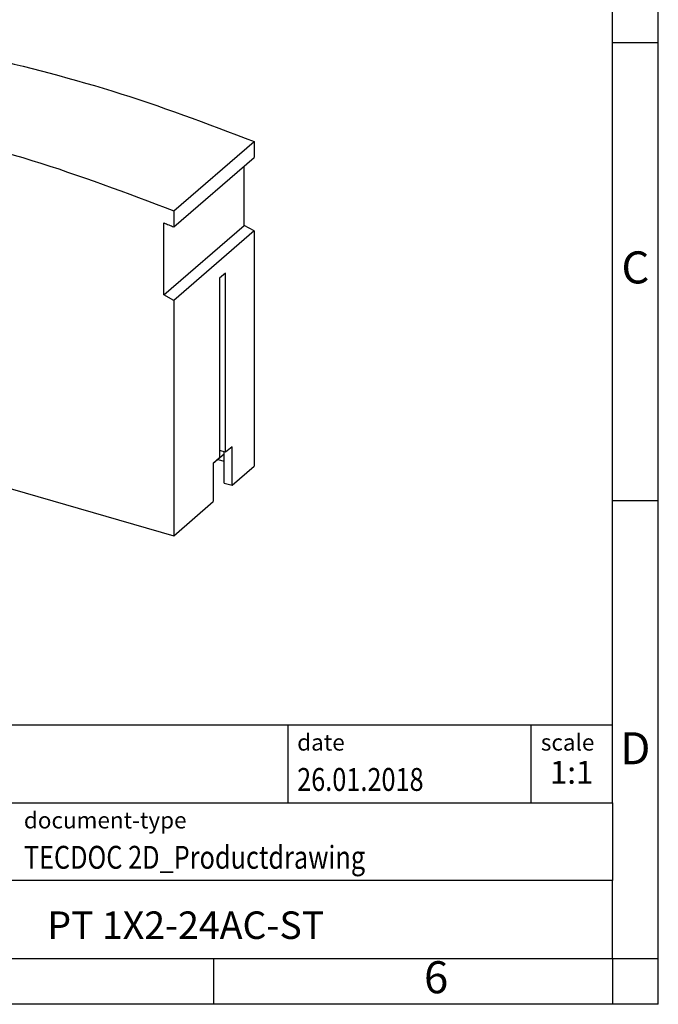
# Model space of a CAD drawing. Units: millimetres. Extents: x -86 to 211, y 340 to 550.
# Drawn here: x 141 to 211, y 340 to 448 of the extents above; entities that cross this region are included whole.
import ezdxf

# ---------------------------------------------------------------- set-up
doc = ezdxf.new("R2010")
doc.units = ezdxf.units.MM
doc.layers.add('1', color=7, linetype='Continuous')
doc.styles.add('CONVERTER_11', font='txt.shx', dxfattribs={"width": 0.9})
doc.styles.add('CONVERTER_12', font='txt.shx', dxfattribs={"width": 0.81})
doc.styles.add('CONVERTER_14', font='txt.shx', dxfattribs={"width": 0.72})

# ---------------------------------------------------------------- blocks, each defined once
blk = doc.blocks.new('PT_3___ST-select__1', base_point=(119.2260295354126, 391.1693595504468))
at = {"color": 7, "linetype": 'Continuous'}
for p, q in [((119.2260295354134, 437.825861018033), (127.9760295354134, 445.4035833011468)), ((130.2091309234035, 444.9959835405809), (121.4591309234035, 437.4182612574671)), ((130.5135534259814, 444.4696317701691), (121.7635534259814, 436.8919094870553)), ((130.2091309234035, 444.9959835405809), (130.5135534259814, 444.4696317701691)), ((130.2977116051243, 444.2827072701078), (130.355625153137, 443.5721696474011)), ((121.605625153137, 435.9944473642872), (130.355625153137, 443.5721696474011)), ((131.7363748869015, 443.940611427416), (122.9863748869016, 436.3628891443022)), ((134.3254472713904, 443.409322125573), (125.5754472713904, 435.8315998424592)), ((126.9796820695388, 436.2854193246613), (135.7296820695388, 443.8631416077752)), ((130.355625153137, 443.5721696474011), (131.1279360860666, 443.4136879692449)), ((131.7363748869015, 443.940611427416), (134.3254472713904, 443.409322125573)), ((134.3254472713904, 443.409322125573), (134.4349498448001, 442.7418706100531)), ((119.2260295354134, 436.0827316610013), (119.2260295354134, 437.825861018033)), ((121.4591309234035, 437.4182612574671), (121.7635534259814, 436.8919094870553)), ((121.52854537866, 436.9401341956939), (121.605625153137, 435.9944473642872)), ((121.52854537866, 436.9401341956939), (121.7635534259814, 436.8919094870553)), ((120.309357272621, 428.0367721415729), (120.309357272621, 435.8898656869447)), ((121.605625153137, 435.9944473642872), (122.9837741455352, 435.7116449905903)), ((122.9837741455352, 435.7116449905903), (122.9863748869016, 436.3628891443022)), ((122.9863748869016, 436.3628891443022), (125.5754472713904, 435.8315998424592)), ((125.5754472713904, 435.8315998424592), (125.6861037713693, 435.1571147932655)), ((125.6861037713693, 435.1571147932655), (126.9713807611336, 436.270197317301)), ((126.752164941968, 435.8682239596139), (126.9796820695388, 436.2854193246613)), ((126.9871729892906, 435.8199992509747), (126.752164941968, 435.8682239596139)), ((127.0642527637675, 434.8743124195685), (126.9871729892906, 435.8199992509747)), ((125.6861037713693, 435.1571147932655), (127.0642527637675, 434.8743124195685)), ((158.0239676249563, 426.625861018033), (166.7739676249562, 434.2035833011468)), ((166.7739676249562, 434.2035833011468), (166.7739676249563, 432.4604539441152)), ((158.0239676249563, 424.8827316610013), (166.7739676249563, 432.4604539441152)), ((165.6906294954423, 425.0399597699944), (165.6906294954424, 431.5222556030678)), ((120.309357272621, 428.9974144706454), (119.2260295354126, 428.0592251295986)), ((119.2260295354126, 428.0592251295986), (120.309357272621, 428.0367721415729)), ((119.2260295354126, 428.0592251295986), (119.2260295354126, 426.1417568843291)), ((119.2260295354126, 426.1417568843291), (120.3518625603324, 425.8167568843292)), ((119.7260295354126, 425.9974193170318), (119.7260295354126, 402.8023722523394)), ((120.3518625603324, 425.8167568843292), (120.3518625603324, 402.0443595504472)), ((158.0239676249563, 426.625861018033), (158.0239676249563, 424.8827316610013)), ((156.9406294954423, 417.4622374868806), (156.9406294954422, 425.3153293640683)), ((156.9406294954423, 417.4622374868806), (165.6906294954423, 425.0399597699944)), ((166.7739676249566, 424.436947412712), (165.6906294954423, 425.0399597699944)), ((166.7739676249566, 424.436947412712), (158.0239676249566, 416.8592251295981)), ((166.7739676249566, 424.436947412712), (166.7739676249566, 398.7470818335606)), ((163.6739676249566, 419.8151489267558), (163.0239676249566, 419.2718839027438)), ((163.0239676249566, 419.2718839027438), (163.0239676249566, 399.7208729193453)), ((163.6739676249566, 400.2837894313198), (163.6739676249566, 419.8151489267558)), ((158.0239676249566, 416.8592251295981), (156.9406294954423, 417.4622374868806)), ((158.0239676249566, 416.8592251295981), (158.0239676249566, 391.1693595504468)), ((119.7260295354126, 402.8023722523394), (120.3518625603323, 402.6217098196368)), ((120.3518625603324, 402.0443595504472), (158.0239676249566, 391.1693595504468)), ((163.5079422211722, 400.0796135882912), (162.3239676249566, 399.0542615105331)), ((163.6739676249566, 400.2837894313198), (163.0239676249566, 400.4714282688064)), ((163.5079422211722, 400.0796135882912), (163.5079422211722, 400.3317168371034)), ((163.5079422211722, 396.918620864478), (163.5079422211722, 400.0796135882912)), ((164.3739676249566, 400.8688440725634), (163.6739676249566, 400.2837894313198)), ((164.3739676249566, 396.668620864478), (164.3739676249566, 400.8688440725634)), ((163.0239676249566, 399.7208729193453), (162.3239676249566, 399.0934919950744)), ((162.3239676249566, 399.0934919950744), (162.3239676249566, 394.8932687867199)), ((162.8204422211722, 399.4842211231894), (163.5079422211722, 399.2857569681555)), ((164.3739676249566, 396.668620864478), (166.7739676249566, 398.7470818335606)), ((163.5079422211722, 396.918620864478), (164.3739676249566, 396.668620864478)), ((158.0239676249566, 391.1693595504468), (162.3239676249566, 394.8932687867199))]:
    blk.add_line(p, q, dxfattribs=at)
for points, knots in [([(127.9760295354134, 445.4035833011468), (128.3481925927021, 445.3374825788791), (129.0932063983307, 445.2051589716676), (129.8369272492114, 445.0657515847682), (130.2091309234035, 444.9959835405809)], [0, 0, 0, 0, 1.133955759384046, 2.270006877911876, 2.270006877911876, 2.270006877911876, 2.270006877911876]), ([(135.7296820695388, 443.8631416077752), (140.9411161750396, 442.5876176157684), (151.4875650616691, 440.0063226362833), (161.6388500233553, 436.1528809781908), (166.7739676249562, 434.2035833011468)], [0, 0, 0, 0, 16.07918056622543, 32.53965273981102, 32.53965273981102, 32.53965273981102, 32.53965273981102]), ([(119.2260295354134, 437.825861018033), (119.5981925927021, 437.7597602957653), (120.3432063983307, 437.6274366885539), (121.0869272492114, 437.4880293016544), (121.4591309234035, 437.4182612574671)], [0, 0, 0, 0, 1.133955759384036, 2.270006877911866, 2.270006877911866, 2.270006877911866, 2.270006877911866]), ([(120.309357272621, 435.8898656869447), (120.1287959852288, 435.9224469780681), (119.7678370635893, 435.9875800096822), (119.4065774483015, 436.0510240388403), (119.2260295354134, 436.0827316610013)], [0, 0, 0, 0, 0.5504310585466555, 1.100363218835541, 1.100363218835541, 1.100363218835541, 1.100363218835541]), ([(126.9796820695388, 436.2854193246613), (132.1911161750396, 435.0098953326545), (142.7375650616691, 432.4286003531693), (152.8888500233553, 428.5751586950768), (158.0239676249563, 426.625861018033)], [0, 0, 0, 0, 16.07918056622546, 32.53965273981106, 32.53965273981106, 32.53965273981106, 32.53965273981106]), ([(156.9406294954422, 425.3153293640683), (157.1212675719279, 425.2436326563472), (157.4826803910479, 425.1001849754917), (157.8434930672653, 424.9552343770871), (158.0239676249563, 424.8827316610013)], [0, 0, 0, 0, 0.583038571368707, 1.166518278705896, 1.166518278705896, 1.166518278705896, 1.166518278705896])]:
    blk.add_open_spline(points, degree=3, knots=knots, dxfattribs=at)
blk = doc.blocks.new('Allg1', base_point=(143.0000000000004, 418))
blk.add_blockref('PT_3___ST-select__1', (119.2260295354126, 391.1693595504468))
blk = doc.blocks.new('_rahmen', base_point=(205.8999984718991, 340.0041254142831))
at = {"layer": '1', "color": 6, "linetype": 'Continuous'}
for p, q in [((205.8999984718995, 445.0041254142831), (205.8999984718983, 495.0041254142832)), ((205.8999984719, 395.0041254142833), (205.8999984718995, 445.0041254142831)), ((205.8999984719008, 362.0041254142832), (205.8999984719, 395.0041254142833)), ((76.35519394514907, 370.5041254142832), (205.8999984719008, 370.5041254142832)), ((112.755193945149, 362.0041254142832), (205.8999984719008, 362.0041254142832)), ((205.8999984719008, 362.0041254142832), (205.8999984719004, 353.5041254142832)), ((205.8999984718991, 345.0041254142832), (205.8999984719004, 353.5041254142832)), ((112.755193945149, 345.0041254142831), (162.3999984718991, 345.0041254142832)), ((162.3999984718991, 345.0041254142832), (205.8999984718991, 345.0041254142832))]:
    blk.add_line(p, q, dxfattribs=at)
at = {"layer": '1', "color": 2, "linetype": 'Continuous'}
for p, q in [((210.8999984718981, 445.0041254142831), (210.8999984718981, 495.0041254142832)), ((205.8999984718995, 445.0041254142831), (210.8999984718981, 445.0041254142831)), ((210.8999984718981, 395.0041254142833), (210.8999984718981, 445.0041254142831)), ((205.8999984719, 395.0041254142833), (210.8999984718981, 395.0041254142833)), ((210.8999984718981, 345.0041254142832), (210.8999984718981, 395.0041254142833)), ((162.3999984718991, 340.0041254142831), (162.3999984718991, 345.0041254142832)), ((205.8999984718991, 345.0041254142832), (210.8999984718981, 345.0041254142832)), ((205.8999984718991, 345.0041254142832), (205.8999984718991, 340.0041254142831)), ((210.8999984718981, 340.0041254142831), (210.8999984718981, 345.0041254142832)), ((162.3999984718991, 340.0041254142831), (112.3999984718991, 340.0041254142831)), ((205.8999984718991, 340.0041254142831), (162.3999984718991, 340.0041254142831)), ((210.8999984718981, 340.0041254142831), (205.8999984718991, 340.0041254142831))]:
    blk.add_line(p, q, dxfattribs=at)
at = {"layer": '1', "color": 7, "linetype": 'Continuous'}
for p, q in [((170.481590190222, 370.5041254142832), (170.481590190222, 362.0041254142832)), ((196.9815901902216, 370.5041254142832), (196.9815901902216, 362.0041254142832)), ((205.8999984719004, 353.5041254142832), (112.755193945149, 353.5041254142832))]:
    blk.add_line(p, q, dxfattribs=at)
at = {"layer": '1', "color": 3, "style": 'CONVERTER_12', "width": 0.81}
for s, p in [('26.01.2018', (171.481590190222, 363.3041254142831)), ('TECDOC 2D_Productdrawing', (141.6551939451491, 354.8041254142831))]:
    blk.add_text(s, height=2.5, dxfattribs=at).set_placement(p)
at = {"layer": '1', "color": 7, "attachment_point": 5, "line_spacing_factor": 1.20048019207683}
for s, insert, char_height, style in [('C', (208.3999984718981, 420.0041254142851), 3.5, 'CONVERTER_11'), ('D', (208.3999984718981, 367.5041254142832), 3.5, 'CONVERTER_11'), ('PT 1X2-24AC-ST', (159.3275962085246, 348.2541254142834), 3, 'CONVERTER_12'), ('6', (186.6499984718983, 342.5041254142831), 3.5, 'CONVERTER_11')]:
    blk.add_mtext(s, dxfattribs=dict(at, insert=insert, char_height=char_height, style=style))
at = {"layer": '1', "color": 2, "char_height": 1.8, "attachment_point": 1, "style": 'CONVERTER_11'}
for s, insert, line_spacing_factor in [('date', (171.481590190222, 369.5041254142831), 1.32052821128451), ('scale', (198.0815901902218, 369.5041254142832), 1.20048019207683), ('document-type', (141.6551939451491, 361.0041254142831), 1.20048019207683)]:
    blk.add_mtext(s, dxfattribs=dict(at, insert=insert, line_spacing_factor=line_spacing_factor))
at = {"layer": '1', "color": 3, "insert": (201.4407943310614, 363.3041254142833), "char_height": 2.5, "attachment_point": 8, "line_spacing_factor": 1.32052821128451, "style": 'CONVERTER_14'}
blk.add_mtext('1:1', dxfattribs=at)
blk = doc.blocks.new('_punkt', base_point=(205.8999984718991, 345.0041254142832))
at = {"layer": '1', "color": 2, "linetype": 'Continuous'}
for q in [(205.8999984718991, 340.0041254142831), (210.8999984718981, 345.0041254142832)]:
    blk.add_line((205.8999984718991, 345.0041254142832), q, dxfattribs=at)
blk = doc.blocks.new('A4I_CS', base_point=(205.8999984718991, 340.0041254142831))
at = {"layer": '1'}
for name, p in [('_rahmen', (205.8999984718991, 340.0041254142831)), ('_punkt', (205.8999984718991, 345.0041254142832))]:
    blk.add_blockref(name, p, dxfattribs=at)
blk = doc.blocks.new('1')
for name, p in [('A4I_CS', (205.8999984718991, 340.0041254142831)), ('Allg1', (143.0000000000004, 418))]:
    blk.add_blockref(name, p)

msp = doc.modelspace()

# ---------------------------------------------------------------- block references
at = {"layer": '1'}
msp.add_blockref('1', (0, 0), dxfattribs=at)

doc.saveas('drawing.dxf')
